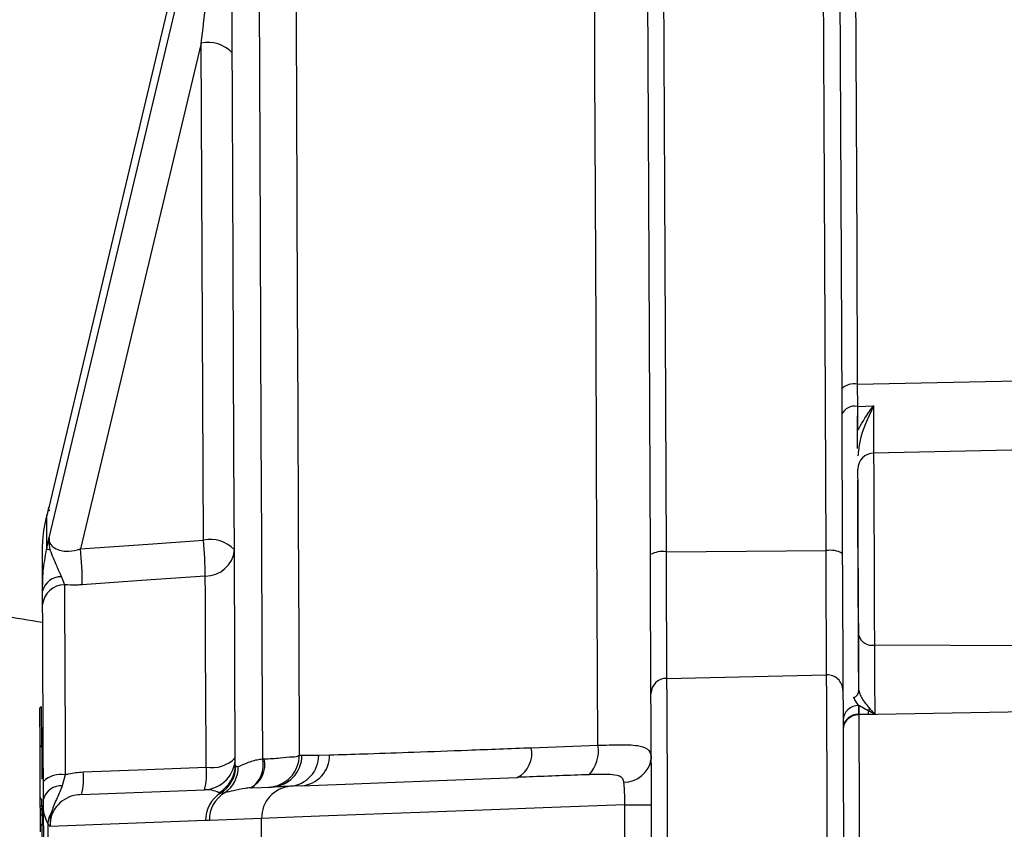
# Model space of a CAD drawing. Units: inches. Extents: x 0.3 to 16.7, y 0.3 to 10.7.
# Drawn here: x 4.7 to 4.7, y 4.5 to 4.5 of the extents above; entities that cross this region are included whole.
import ezdxf

# ---------------------------------------------------------------- set-up
doc = ezdxf.new("R2010")
doc.units = ezdxf.units.IN
doc.header["$MEASUREMENT"] = 0

msp = doc.modelspace()

# ---------------------------------------------------------------- linework, layer by layer
at = {"color": 7, "linetype": 'Continuous', "lineweight": 25}
for p, q in [((4.6656369754, 4.545000902), (4.6531142116, 4.4922730453)), ((4.6656307959, 4.5449447391), (4.6531182009, 4.4922597868)), ((4.6531290737, 4.4897606157), (4.6656429202, 4.5421705809)), ((4.665621644, 4.5303681573), (4.6557130367, 4.4888689709)), ((4.665799754, 4.489579416), (4.665621644, 4.5303681573)), ((4.7194356428, 4.5023731384), (4.7194400232, 4.5005608678)), ((4.7194400232, 4.5005608678), (4.7207521858, 4.5006042415)), ((4.7194400232, 4.5005608678), (4.7194571537, 4.4985678277)), ((4.7194586399, 4.4971168223), (4.7194469849, 4.4997848341)), ((4.7340505922, 4.4970231914), (4.7207726016, 4.4967334205)), ((4.6531170276, 4.4922723805), (4.6531182009, 4.4922597868)), ((4.6529127135, 4.4914822278), (4.6529243685, 4.4888153111)), ((4.6526029571, 4.4853903124), (4.6525859048, 4.4892890976)), ((4.7037474969, 4.4886260546), (4.7168705311, 4.4887234401)), ((4.654146733, 4.4865769689), (4.6543975888, 4.4859209658)), ((4.6526077286, 4.4842991641), (4.6526029571, 4.4853903124)), ((4.7339881716, 4.4808925475), (4.7208414363, 4.4809714728)), ((4.7037928653, 4.4782398279), (4.7169151172, 4.4785150887)), ((4.6525274735, 4.4726201737), (4.6525130808, 4.4759089108)), ((4.7195541481, 4.4752336262), (4.7195508628, 4.4759865846)), ((4.7195593889, 4.4760082128), (4.7195539134, 4.4752810283)), ((4.734011638, 4.4755172567), (4.7195541481, 4.4752336262)), ((4.7204024583, 4.4757967806), (4.7202971724, 4.4752793074)), ((4.6523937933, 4.4731752322), (4.6523846414, 4.4752658143)), ((4.6524145219, 4.4684344336), (4.6523956706, 4.4727444283)), ((4.6525274735, 4.4726201737), (4.6525390503, 4.4699672586)), ((4.6926945117, 4.4725500874), (4.6981528735, 4.4727465794)), ((4.6706609742, 4.4716230474), (4.6707890225, 4.4716295398)), ((4.6738804073, 4.4719238084), (4.6752534261, 4.4719350723)), ((4.6752534261, 4.4719350723), (4.6761510157, 4.4719603769)), ((4.6684132847, 4.4711528982), (4.6684558371, 4.4710334934)), ((4.6684558371, 4.4710334934), (4.66865976, 4.471010027)), ((4.6544656413, 4.4703287584), (4.654221669, 4.4694172454)), ((4.6526774238, 4.4683306339), (4.6526711661, 4.4697603241)), ((4.6558010357, 4.4687066047), (4.6658891609, 4.4691029912)), ((4.6697020591, 4.4692528242), (4.6696649822, 4.4692512206)), ((4.6697020591, 4.4692528242), (4.6713745091, 4.4693185301)), ((4.6738069575, 4.4694141165), (4.6729346333, 4.4693782129)), ((4.6525486715, 4.4677660324), (4.6525462466, 4.4683102182)), ((4.6527324916, 4.455713809), (4.6526774238, 4.4683306339)), ((4.6671946747, 4.4688210816), (4.6670514515, 4.4688565158)), ((4.6675187457, 4.468842788), (4.6671946747, 4.4688210816)), ((4.6524243778, 4.4661730944), (4.6524182765, 4.4675632046)), ((4.6525486715, 4.4677660324), (4.6526798486, 4.4677666191)), ((4.6525486715, 4.4677660324), (4.6525495319, 4.4675578073)), ((4.6525496101, 4.4675523318), (4.6525495319, 4.4675578073)), ((4.6525496101, 4.4675523318), (4.6526807873, 4.4675528794)), ((4.6525496101, 4.4675523318), (4.6525551639, 4.4662740781)), ((4.7004027533, 4.4566136279), (4.7003537086, 4.4678470306)), ((4.665972936, 4.4665688943), (4.6532325605, 4.4660683169)), ((4.6705696117, 4.4667495073), (4.6662815973, 4.4665810186)), ((4.6525663495, 4.4637043905), (4.6525551639, 4.4662740781)), ((4.653022458, 4.4663388454), (4.6530601607, 4.4577084917))]:
    msp.add_line(p, q, dxfattribs=at)
at = {"color": 7, "linetype": 'Continuous', "lineweight": 25, "flags": 128}
for points in [[(4.703282393, 4.5951706869), (4.7033097704, 4.5888949123), (4.7033409025, 4.5817630444), (4.7033755545, 4.5738233068), (4.7034134919, 4.5651293593), (4.7034544799, 4.5557399459), (4.7034982838, 4.5457185435), (4.7035444344, 4.5351329307), (4.7035928534, 4.5240546409), (4.7036429932, 4.5125585319), (4.7036946975, 4.5007223166), (4.7037474969, 4.4886260546)], [(4.7168705311, 4.4887234401), (4.7168176535, 4.5008381233), (4.7167659492, 4.5126923295), (4.7167156529, 4.5242058818), (4.7166672339, 4.5353010283), (4.7166209269, 4.5459027547), (4.7165771229, 4.5559393712), (4.7165360567, 4.5653430599), (4.7164980412, 4.5740502269), (4.7164633109, 4.5820020497), (4.7164321788, 4.5891447512), (4.7164047231, 4.5954300688)], [(4.7177449672, 4.5942782599), (4.7177721882, 4.5880476189), (4.7178030857, 4.5809670252), (4.717837503, 4.57308435), (4.7178752057, 4.5644528622), (4.7179158808, 4.5551309539), (4.7179593719, 4.5451816324), (4.7180052095, 4.5346720898), (4.7180532374, 4.5236734293), (4.7181030644, 4.5122599611), (4.7181543776, 4.5005088506), (4.7182067859, 4.4884995316)], [(4.7024591136, 4.4883906866), (4.7024067053, 4.5003816237), (4.7023554703, 4.5121147432), (4.7023057216, 4.5235107289), (4.7022578501, 4.5344925327), (4.7022120124, 4.5449859617), (4.7021685996, 4.5549200692), (4.7021280027, 4.5642277021), (4.7020903783, 4.5728459706), (4.7020560391, 4.5807165605), (4.7020251417, 4.5877863206), (4.7019979989, 4.5940074185)], [(4.7190494641, 4.5908315157), (4.7190742603, 4.5851624256), (4.7191027329, 4.5786431871), (4.7191346472, 4.5713189731), (4.719169925, 4.5632404317), (4.7192082534, 4.5544634914), (4.7192493196, 4.5450488908), (4.7192929671, 4.5350617102), (4.7193387266, 4.5245711753), (4.7193864416, 4.5136497584), (4.7194356428, 4.5023731384)], [(4.6981528735, 4.4727465794), (4.6981021861, 4.4843658087), (4.6980522027, 4.4958014917), (4.6980035491, 4.5069588632), (4.6979564598, 4.5177454266), (4.6979113261, 4.5280717749), (4.6978686173, 4.537852373), (4.6978287244, 4.5470061055), (4.6977918039, 4.5554571368), (4.697758247, 4.5631354196), (4.6977284447, 4.569977321), (4.6977024752, 4.5759260914), (4.6976805732, 4.5809324514)], [(4.6733271479, 4.5480128921), (4.673346625, 4.5435446557), (4.6733700132, 4.5381842661), (4.6733970778, 4.5319904674), (4.6734274276, 4.5250311167), (4.6734608281, 4.5173824406), (4.6734968882, 4.5091282533), (4.6735351384, 4.5003590177), (4.6735752659, 4.4911707505), (4.6736168014, 4.4816641226), (4.6736591974, 4.4719433246)], [(4.6706609742, 4.4716230474), (4.6706211596, 4.4807429883), (4.6705822054, 4.4896608444), (4.6705445809, 4.4982799733), (4.6705086773, 4.5065069787), (4.6704748857, 4.5142526492), (4.670443519, 4.5214330534), (4.6704149682, 4.5279703218), (4.6703895463, 4.5337936644), (4.6703674879, 4.5388398781), (4.6703491058, 4.5430543645)], [(4.6684132847, 4.4711528982), (4.6683749562, 4.479923972), (4.6683375664, 4.4885010569), (4.66830135, 4.4967908349), (4.6682667761, 4.5047031951), (4.6682343143, 4.5121520157), (4.6682041209, 4.5190562986), (4.6681767434, 4.5253409513), (4.6681522601, 4.5309375302), (4.6681311404, 4.5357852573), (4.6681134623, 4.5398313724)], [(4.7194356428, 4.5023731384), (4.7338894563, 4.5026791011), (4.7481269096, 4.502980527)], [(4.7207726016, 4.4967334205), (4.7207742442, 4.4963595617), (4.7207790157, 4.4952662623), (4.7207866032, 4.4935362023), (4.7207963809, 4.4913002068), (4.7208075665, 4.4887273512), (4.7208194561, 4.4860121719), (4.7208310329, 4.483360039), (4.7208414363, 4.4809714728)], [(4.7195485944, 4.4817453554), (4.7195395989, 4.4838169297), (4.7195295084, 4.4861171449), (4.7195192614, 4.4884719977), (4.7195094837, 4.4907034564), (4.7195010358, 4.4926427193), (4.7194944652, 4.4941431997), (4.7194903195, 4.4950914377), (4.7194889115, 4.495415665)], [(4.7195388949, 4.4787204588), (4.7195263795, 4.4815998637), (4.7195048687, 4.4865167385), (4.7194835142, 4.4914043194), (4.7194700602, 4.4944993023)], [(4.6529328164, 4.4915852844), (4.6529246031, 4.491551923), (4.6529127135, 4.4914822278)], [(4.6557130367, 4.4888689709), (4.6616347034, 4.4892860861), (4.665799754, 4.489579416)], [(4.7025088623, 4.4769855882), (4.7025056553, 4.4777222374), (4.7025013531, 4.4787008643), (4.7024961123, 4.4799036345), (4.702490011, 4.4813085284), (4.7024831275, 4.4828898897), (4.7024755401, 4.4846187764), (4.7024674833, 4.4864635871), (4.7024591136, 4.4883906866)], [(4.7037474969, 4.4886260546), (4.7037551626, 4.4868711202), (4.7037625154, 4.4851910827), (4.7037693989, 4.483616644), (4.7037756566, 4.4821765895), (4.7037812103, 4.4808972016), (4.7037859818, 4.4798019076), (4.7037898929, 4.4789106539), (4.7037928653, 4.4782398279)], [(4.7169151172, 4.4785150887), (4.7169122231, 4.4791744553), (4.7169083902, 4.4800504168), (4.7169036969, 4.4811269768), (4.7168982214, 4.4823844236), (4.716892042, 4.4837998383), (4.7168853149, 4.4853473298), (4.7168781186, 4.4869985818), (4.7168705311, 4.4887234401)], [(4.7182067859, 4.4884995316), (4.7182150773, 4.4866025082), (4.7182229777, 4.4847864438), (4.7182304087, 4.4830845044), (4.718237214, 4.4815278219), (4.718243237, 4.480144869), (4.7182483996, 4.478960872), (4.7182526236, 4.4779974591), (4.7182558306, 4.4772723084)], [(4.6543975888, 4.4859209658), (4.6544040029, 4.4844423091), (4.6544111993, 4.4828033378), (4.6544190214, 4.4810158243), (4.6544273911, 4.4790924794), (4.6544363083, 4.4770471092), (4.6544456949, 4.4748943021), (4.6544554726, 4.4726495067), (4.6544656413, 4.4703287584)], [(4.6659497824, 4.4866324278), (4.6607221735, 4.4862619326), (4.6558630652, 4.4859174459)], [(4.6660182261, 4.4709542552), (4.6660080573, 4.4732781323), (4.6659982014, 4.4755266041), (4.6659888149, 4.4776844174), (4.6659798194, 4.4797371404), (4.6659714498, 4.4816708496), (4.6659635494, 4.4834725994), (4.6659562748, 4.4851301483), (4.6659497824, 4.4866324278)], [(4.6526711661, 4.4697603241), (4.6526617013, 4.4719242777), (4.6526525494, 4.4740174411), (4.6526437886, 4.4760247957), (4.6526354971, 4.4779319879), (4.652627675, 4.4797254072), (4.6526204004, 4.4813921861), (4.6526137516, 4.4829204352), (4.6526077286, 4.4842991641)], [(4.7195681497, 4.4772651512), (4.7195656466, 4.4778409383), (4.7195631435, 4.478427168), (4.7195605622, 4.4790162918), (4.7195579809, 4.4796008006), (4.7195554779, 4.480173146), (4.719553053, 4.4807260143), (4.7195507846, 4.4812523655), (4.7195485944, 4.4817453554)], [(4.7208414363, 4.4809714728), (4.720844487, 4.4802687325), (4.7208478505, 4.4794953583), (4.7208514487, 4.4786853374), (4.7208549686, 4.4778741823), (4.7208583321, 4.4770974838), (4.720861461, 4.4763893462), (4.7208641205, 4.4757807843), (4.7208662325, 4.4752984717)], [(4.7037928653, 4.4782398279), (4.7038006874, 4.4764494984), (4.7038123424, 4.4737641996), (4.7038272827, 4.4703531243), (4.7038444131, 4.4664311856), (4.7038626387, 4.4622455238), (4.7038809425, 4.458059901), (4.703898073, 4.4541379623), (4.703912935, 4.4507268871), (4.7039246682, 4.4480415883), (4.7039324903, 4.4462512588)], [(4.7170566978, 4.4460905531), (4.7170487193, 4.4479052877), (4.7170368296, 4.450627194), (4.7170218111, 4.4540847718), (4.717004446, 4.4580601357), (4.7169859075, 4.4623028209), (4.7169673691, 4.4665455452), (4.716950004, 4.4705209091), (4.7169349072, 4.4739784869), (4.7169230176, 4.4767003932), (4.7169151172, 4.4785150887)], [(4.7182558306, 4.4772723084), (4.7182631052, 4.4755973553), (4.7182740562, 4.4730850821), (4.7182879796, 4.4698938088), (4.718304015, 4.4662246031), (4.7183211455, 4.4623086484), (4.7183381977, 4.4583927327), (4.7183542331, 4.4547235271), (4.7183681565, 4.4515322538), (4.7183791074, 4.4490199806), (4.7183864603, 4.4473449884)], [(4.7026376146, 4.4474942346), (4.7026304183, 4.4491448218), (4.7026196237, 4.4516204874), (4.7026058568, 4.4547652582), (4.7025900561, 4.4583809995), (4.7025732385, 4.4622399309), (4.7025564209, 4.4660988233), (4.7025406202, 4.4697145646), (4.7025268532, 4.4728593354), (4.7025160587, 4.4753350401), (4.7025088623, 4.4769855882)], [(4.6523846414, 4.4752658143), (4.6523840938, 4.4753883479), (4.6523836245, 4.4755061101), (4.6523831552, 4.4756119827), (4.6523827641, 4.4756995515), (4.6523825294, 4.4757634974), (4.6523822947, 4.4757999876), (4.6523822947, 4.4758079662)], [(4.7208662325, 4.4752984717), (4.7199177208, 4.475285878), (4.7195539134, 4.4752810283)], [(4.7195541481, 4.4752336262), (4.7195643951, 4.472891719), (4.7195778492, 4.4698073742), (4.7195935716, 4.4661971083), (4.7196105457, 4.4623142803), (4.7196275197, 4.4584314914), (4.7196432422, 4.4548212255), (4.7196566962, 4.4517368807), (4.7196669432, 4.4493949736)], [(4.6523956706, 4.4727444283), (4.6523955141, 4.4727719231), (4.6523953577, 4.4728089609), (4.6523952013, 4.4728547203), (4.6523949666, 4.4729082628), (4.6523947319, 4.472968415), (4.652394419, 4.4730338863), (4.6523941062, 4.4731033468), (4.6523937933, 4.4731752322)], [(4.6559301009, 4.470565417), (4.6611584138, 4.470766876), (4.6660182261, 4.4709542552)], [(4.6738069575, 4.4694141165), (4.6774210953, 4.4695561273), (4.6808360816, 4.4696902769), (4.6850819348, 4.469857123), (4.6915319083, 4.47011056)], [(4.6524159299, 4.4681053174), (4.652415617, 4.4681843992), (4.6524152259, 4.4682661013), (4.652414913, 4.468335953), (4.6524146784, 4.4683924679), (4.6524145219, 4.4684344336)], [(4.6524182765, 4.4675632046), (4.652417729, 4.4676857383), (4.6524172597, 4.4678035005), (4.6524167903, 4.467909373), (4.6524163992, 4.4679969418), (4.6524160863, 4.4680608877), (4.6524159299, 4.468097378), (4.6524159299, 4.4681053174)], [(4.7003537086, 4.4678470306), (4.6943820584, 4.4676271505), (4.6887197736, 4.4674185733), (4.6835552893, 4.4672283391), (4.6790448916, 4.4670621188), (4.6753050522, 4.4669242537), (4.6718725443, 4.4667976525), (4.6705696117, 4.4667495073)], [(4.6706102086, 4.4574510654), (4.670590184, 4.4621003059), (4.6705696117, 4.4667495073)], [(4.6524267244, 4.4656309424), (4.6524261769, 4.4657535152), (4.6524257076, 4.4658712774), (4.6524252382, 4.46597715), (4.6524248471, 4.4660646797), (4.6524245342, 4.4661286647), (4.6524243778, 4.4661651549), (4.6524243778, 4.4661730944)]]:
    msp.add_lwpolyline(points, dxfattribs=at)
at = {"color": 7, "linetype": 'Continuous', "lineweight": 25}
for centre, radius, start, end in [((0.3163539881, 5.0261818176), 4.377437644215615, 353.496395028, 353.6268958945), ((4.6661840994, 4.5277289444), 0.0026984811337014, 42.9800847231, 102.0306005917), ((4.7191499905, 4.5009497808), 0.00145173836143, 78.6521114796, 133.656507068), ((4.719217149, 4.4994276714), 0.0011549056361442, 78.8732296885, 156.6239815434), ((4.7208012716, 4.4954213612), 0.0013123724503997, 91.2517805777, 180.2486861383), ((4.6663622507, 4.4869404375), 0.002698260578463, 42.9787830351, 102.0324963098), ((4.6320512107, 4.4863839954), 0.0338994820354396, 0.4198960787, 5.4088239923), ((4.6528755984, 4.4871735641), 0.0016424711808211, 78.3406439721, 88.2984586125), ((4.6220744154, 4.485679516), 0.0337894875309347, 0.403453525, 5.4163225369), ((4.6659742242, 4.4890051022), 0.0023728002938492, 269.4097968346, 354.5542519832), ((4.7034480694, 4.4866211619), 0.0020271288436275, 81.5057509872, 119.2000475415), ((4.7172077603, 4.4866367315), 0.0021137825252371, 61.7951995782, 99.1800955395), ((4.654102745, 4.4850366822), 0.0015409147066985, 88.3641726121, 166.7327347482), ((4.6543847895, 4.4841365237), 0.0017844879926446, 89.5890407235, 174.770736987), ((4.7206384597, 4.4820992286), 0.0011458763513752, 197.9883233201, 280.2030191393), ((4.7037890468, 4.4769593809), 0.0012804526415904, 89.8291341085, 178.8272368683), ((4.7169733491, 4.4772333373), 0.0012830735581592, 1.7405284301, 92.6012413294), ((4.7189336751, 4.4772692533), 0.0006344878646549, 288.3397512654, 359.6295629031), ((4.6525105032, 4.4757807762), 0.0001281605298297, 88.8475935417, 178.7548575427), ((4.7195255033, 4.4747487736), 0.0012598949359894, 88.4588118436, 177.697948818), ((4.7194941569, 4.4740544364), 0.0012280466634583, 87.2108950486, 175.7790301857), ((4.7195016416, 4.474000171), 0.0012345722087609, 87.5624708976, 176.2208116284), ((4.7166515673, 4.4752429586), 0.0029025957983508, 359.8157822427, 0.7514980689), ((4.6525237017, 4.472748205), 0.0001280868554635, 181.6896577508, 271.6874260676), ((4.6905288818, 4.4720853656), 0.0022149309800015, 296.9265383534, 12.1114058495), ((4.6954054207, 4.4722504636), 0.0027918860561021, 316.6399409896, 10.2357696175), ((4.6657861026, 4.4717255931), 0.002624625988745, 272.2503502231, 0.2510692839), ((4.6665028488, 4.4735204832), 0.0026115867355, 259.3058437204, 316.9312315536), ((4.6684984233, 4.4711361241), 0.0022166914171477, 301.7531913812, 12.6891932919), ((4.6686424945, 4.4711743167), 0.0021942676691358, 298.8735674257, 11.9735527076), ((4.6710346662, 4.471931757), 0.0026245566758094, 272.2488889582, 0.2525305488), ((4.671264481, 4.4719321547), 0.0026159395800536, 272.4106084919, 359.8171947441), ((4.672689042, 4.4719308133), 0.0025643876393359, 275.4956380667, 0.0951569909), ((4.6736241926, 4.4719344546), 0.0025269560691731, 274.1476011308, 0.5877680626), ((4.7003232689, 4.4719617754), 0.0022347124032989, 269.015541139, 351.2969677542), ((4.6608546219, 4.4703841168), 0.0051949846582707, 345.7231089588, 6.3007796814), ((4.6658091436, 4.4711452448), 0.0026041523256132, 298.4928357395, 0.1683875545), ((4.6658107138, 4.4710756562), 0.002645459238744, 301.5435034884, 359.0867913209), ((4.6661044976, 4.4709713473), 0.0025555551855549, 303.6006845806, 0.8672347309), ((4.654099019, 4.4683694558), 0.0019933084389134, 79.401446088, 135.7517397141), ((4.65074215, 4.4699917514), 0.0052195715113309, 345.7462401931, 6.3099343555), ((4.6541313565, 4.4679049806), 0.0015149590860899, 86.5823506449, 163.6820814205), ((4.6659909052, 4.466719068), 0.0023860933897759, 63.6105817082, 92.4438624587), ((4.6731609217, 4.4667963769), 0.0025917337558215, 95.0089626167, 181.036207939), ((4.652542534, 4.4684382328), 0.0001280684658943, 181.6999452526, 271.6611900472), ((4.6686065786, 4.4665976988), 0.0026338001902728, 122.4165731268, 180.6266281628), ((4.6689143871, 4.4666101625), 0.0026329511185862, 122.010006033, 180.6342157211), ((4.6525144475, 4.468151271), 0.0003867557667246, 255.4581132029, 275.0767371483), ((4.6525470298, 4.4674295949), 0.0001282368237753, 88.8820036428, 178.7383061216), ((4.6972310661, 5.2988769959), 0.8310358320533369, 270.2152911472, 270.3666252775), ((4.6525210572, 4.4666286381), 0.0003862215636288, 85.4111572909, 105.0485482306), ((4.6549439893, 4.4661869742), 0.001927523608825, 148.4271929677, 175.4809349006), ((4.6525525537, 4.4661459783), 0.0001281263983999, 88.8327259831, 178.7875837813)]:
    msp.add_arc(centre, radius, start, end, dxfattribs=at)
for points, knots in [([(4.719457153660644, 4.498567827731262), (4.71977600672582, 4.499116454737513), (4.720177375260913, 4.499807060040897), (4.720648348982895, 4.500459944042442), (4.720748170558203, 4.500598661718039), (4.720752185811433, 4.500604241539769)], [0, 0, 0, 0, 0.7876284152760229, 0.9914575011562536, 1, 1, 1, 1]), ([(4.720752185811433, 4.500604241539769), (4.720749345007824, 4.500597514364468), (4.720340307365481, 4.499628891290666), (4.719674420975773, 4.498313875605958), (4.719524831838971, 4.496882890133064), (4.719484218236881, 4.496494376128396)], [0, 0, 0, 0, 0.0050690498891807, 0.7298752397440321, 1, 1, 1, 1]), ([(4.720752185811433, 4.500604241539769), (4.720752339278755, 4.500547113876925), (4.720754260740891, 4.49983185645568), (4.720759564383783, 4.498689499699078), (4.720761412750959, 4.497456295815568), (4.720770312320403, 4.496881322171863), (4.720772601575589, 4.496733420478046)], [0, 0, 0, 0, 0.0442748945902336, 0.5543364694778302, 0.8853610217476376, 0.9999999999999999, 0.9999999999999999, 0.9999999999999999, 0.9999999999999999]), ([(4.653118200902776, 4.49225978682451), (4.653116637143369, 4.492253750572843), (4.653104030111093, 4.492205086296731), (4.653036105599134, 4.491945748828419), (4.652968745572774, 4.491692711655516), (4.652912713498806, 4.491482227806938)], [0, 0, 0, 0, 0.0232595062869947, 0.1875181981382366, 1, 1, 1, 1]), ([(4.653133062953311, 4.492343053418163), (4.653114363063338, 4.492271246855364), (4.653048538518743, 4.492018484175902), (4.65298096120137, 4.491766183518106), (4.652932581713731, 4.491585558168813)], [0, 0, 0, 0, 0.2840868871620003, 1, 1, 1, 1]), ([(4.653193606253909, 4.491978150966881), (4.653137609022822, 4.492054817364596), (4.653071122909162, 4.492145844201699), (4.653108840048167, 4.492244032486252), (4.653117544603893, 4.492258682272093), (4.653118200902776, 4.49225978682451)], [0, 0, 0, 0, 0.8315419992352531, 0.9872987431961661, 1, 1, 1, 1]), ([(4.652912713498806, 4.491482227806938), (4.652821552867628, 4.49111074359902), (4.652644612226726, 4.490389701489244), (4.652605073178563, 4.489648451955002), (4.652585904829683, 4.48928909758661)], [0, 0, 0, 0, 0.5152045946866849, 1, 1, 1, 1]), ([(4.652924368475277, 4.488815311059833), (4.652979661910841, 4.489072736542292), (4.653045835301294, 4.489380815011102), (4.653114842525815, 4.489695748737977), (4.653127509163244, 4.489753484535203), (4.653129073666062, 4.489760615695149)], [0, 0, 0, 0, 0.8166626105400191, 0.9773553270079371, 1, 1, 1, 1]), ([(4.653129073666062, 4.489760615695149), (4.653128443497971, 4.489756210170673), (4.653119575164805, 4.489694211381133), (4.653086773520916, 4.489366176099749), (4.653153108130876, 4.4890453521275), (4.65320752964862, 4.488782145220745)], [0, 0, 0, 0, 0.0135514165630574, 0.1907086041697095, 1, 1, 1, 1]), ([(4.653129073666062, 4.489760615695149), (4.653131335303072, 4.489654209790058), (4.653137188836955, 4.489378811674273), (4.653454304323603, 4.488975426232145), (4.653956539280729, 4.488741277294198), (4.654655240313113, 4.488641962147048), (4.655241445457072, 4.488722878011909), (4.655631598298622, 4.488843742318883), (4.655713036704789, 4.488868970884394)], [0, 0, 0, 0, 0.0991032564317552, 0.2564975136128949, 0.4506945829079418, 0.6131823512788135, 0.919257764049485, 1, 1, 1, 1]), ([(4.652602957077139, 4.485390312403487), (4.652608820102748, 4.485931332198285), (4.652621285280936, 4.487081575876923), (4.65281942449977, 4.488214997132934), (4.652924368475277, 4.488815311059833)], [0, 0, 0, 0, 0.4703523304189642, 1, 1, 1, 1]), ([(4.65320752964862, 4.488782145220745), (4.653379762580834, 4.488355144369185), (4.653678694528615, 4.487614030607602), (4.654007410412182, 4.486885674595634), (4.654146733021086, 4.486576968917352)], [0, 0, 0, 0, 0.5761610075177868, 0.9999999999999999, 0.9999999999999999, 0.9999999999999999, 0.9999999999999999]), ([(4.655863065193869, 4.485917445869552), (4.655709485027649, 4.485908192468092), (4.655221340738791, 4.485878781150302), (4.65473257727935, 4.485903810929556), (4.654397588789845, 4.485920965828889)], [0, 0, 0, 0, 0.3146204303232837, 1, 1, 1, 1]), ([(4.652614142725699, 4.482824653153314), (4.650386520314721, 4.48318069830449), (4.646107253038637, 4.483864661779058), (4.639400289595336, 4.484528820164374), (4.632963076862247, 4.484938656770932), (4.628592377060374, 4.484985599438351), (4.626626361160992, 4.485006715057059)], [0, 0, 0, 0, 0.2591516014782945, 0.4978307644444133, 0.774115645997885, 1, 1, 1, 1]), ([(4.719568149711741, 4.477265151154932), (4.719600142355735, 4.477130737308731), (4.719701346245174, 4.476705539440357), (4.720200779493506, 4.476065966904017), (4.720612828060355, 4.475560328790682), (4.720863545947786, 4.475301247812121), (4.720866232493957, 4.47529847165196)], [0, 0, 0, 0, 0.1727050248927321, 0.5463262194859215, 0.9951386972418139, 1, 1, 1, 1]), ([(4.719133317401628, 4.476666992731576), (4.71918386089748, 4.476540130505529), (4.719282584899758, 4.476292337065795), (4.719468605065964, 4.476101397480188), (4.719559388924059, 4.476008212786303)], [0, 0, 0, 0, 0.5119676541180771, 1, 1, 1, 1]), ([(4.720866232493957, 4.47529847165196), (4.720862660610422, 4.475300388476572), (4.720511087234346, 4.475489057702065), (4.720066180007426, 4.475708956808943), (4.719642725372966, 4.475959003296858), (4.719559388924059, 4.476008212786303)], [0, 0, 0, 0, 0.0081766138978012, 0.804807806515265, 1, 1, 1, 1]), ([(4.676151015714622, 4.471960376880582), (4.676266444888165, 4.471963524388879), (4.677313932750005, 4.471992087157153), (4.679617110463255, 4.472066011437497), (4.683279498498076, 4.472194363859908), (4.687746591967101, 4.472359608954887), (4.690957886095757, 4.472483233093645), (4.692694511713857, 4.472550087401529)], [0, 0, 0, 0, 0.0209263497773542, 0.1899008431896647, 0.4176042065342417, 0.6850480166919473, 1, 1, 1, 1]), ([(4.698152873547284, 4.472746579353859), (4.698768759470857, 4.472766374308873), (4.699859342310864, 4.472801426316769), (4.7012062733824, 4.472782730161934), (4.702219585126151, 4.47256834795366), (4.702522201407548, 4.472003240957638), (4.702529920247529, 4.471711660289775), (4.702532250511902, 4.471623634103996)], [0, 0, 0, 0, 0.3683303389748527, 0.6522226467018014, 0.8248042100705977, 0.9471096034422545, 0.9999999999999999, 0.9999999999999999, 0.9999999999999999, 0.9999999999999999]), ([(4.668659760032025, 4.471010026970216), (4.668865545164754, 4.471092046490725), (4.669372170520882, 4.471293971519206), (4.67002835311059, 4.47156438956798), (4.670506750270663, 4.471608747493653), (4.670660974247161, 4.471623047444107)], [0, 0, 0, 0, 0.3167149203975738, 0.7797249840642971, 1, 1, 1, 1]), ([(4.670789022545714, 4.471629539813551), (4.671230475548154, 4.471645964280819), (4.672017944632617, 4.471675262439699), (4.672920271062315, 4.471829278242322), (4.673510395921037, 4.471802444055476), (4.673646800790806, 4.471931587921349), (4.67365919738921, 4.471943324633126)], [0, 0, 0, 0, 0.4524123350426997, 0.8070184715176844, 0.9824616634883481, 0.9999999999999999, 0.9999999999999999, 0.9999999999999999, 0.9999999999999999]), ([(4.67365919738921, 4.471943324633126), (4.673680957806054, 4.471938392152222), (4.673753497986716, 4.471921949312062), (4.673828149519946, 4.471923042886996), (4.673880407278219, 4.471923808414135)], [0, 0, 0, 0, 0.2999774283073137, 1, 1, 1, 1]), ([(4.654465641337029, 4.470328758395845), (4.654556444677639, 4.470354165254357), (4.655033594384411, 4.470487672182715), (4.655528984945205, 4.470530632325418), (4.655930100863912, 4.470565416995277)], [0, 0, 0, 0, 0.1903036705698281, 1, 1, 1, 1]), ([(4.697435271170421, 4.470333608117598), (4.695801734981544, 4.470273376417248), (4.693833878766765, 4.470200817678319), (4.691866198405524, 4.470123667164923), (4.691531908255462, 4.470110560027602)], [0, 0, 0, 0, 0.8301095255880784, 0.9999999999999999, 0.9999999999999999, 0.9999999999999999, 0.9999999999999999]), ([(4.700284873807123, 4.469727392898426), (4.700278805671294, 4.469764241609463), (4.700255868323515, 4.469903528488354), (4.700098445317722, 4.470146463208846), (4.699619463011204, 4.470323827839826), (4.698719890455044, 4.470377193191578), (4.697947376210574, 4.470350983021064), (4.697435271170421, 4.470333608117598)], [0, 0, 0, 0, 0.035829350912847, 0.1354337321664112, 0.2585089208345896, 0.5084604308754658, 1, 1, 1, 1]), ([(4.654221669044307, 4.469417245370165), (4.654210457736108, 4.469386227357156), (4.654071539728593, 4.469001886788917), (4.653704444701645, 4.468286272587897), (4.653438000162019, 4.467564950141589), (4.653301786337537, 4.467196190139096)], [0, 0, 0, 0, 0.0411436449100264, 0.5098060878273326, 1, 1, 1, 1]), ([(4.669664982197391, 4.46925122062143), (4.66951502957897, 4.469239953863522), (4.669039589114479, 4.469204231428866), (4.668328702165761, 4.469029899447833), (4.667764968253772, 4.468899668918391), (4.667518745657565, 4.468842788006346)], [0, 0, 0, 0, 0.2060216964353753, 0.6532133421854315, 0.9999999999999999, 0.9999999999999999, 0.9999999999999999, 0.9999999999999999]), ([(4.672934633314991, 4.469378212932182), (4.672539720571067, 4.469361925546237), (4.672019736581994, 4.46934047984704), (4.671499613755126, 4.469322785959675), (4.671374509115457, 4.469318530066088)], [0, 0, 0, 0, 0.7594709687660305, 1, 1, 1, 1]), ([(4.700353708567494, 4.467847030620531), (4.700356904026812, 4.46812422678002), (4.700362946501721, 4.468648392689143), (4.700336169924848, 4.469276294228718), (4.700296567285074, 4.469624560314175), (4.700284873807123, 4.469727392898426)], [0, 0, 0, 0, 0.4416468154611359, 0.8351349635000724, 1, 1, 1, 1]), ([(4.653022458008806, 4.466338845376549), (4.652930213749625, 4.466544927567519), (4.652649824341797, 4.467171343390054), (4.652666340920799, 4.467865108196692), (4.652677423772449, 4.468330633922793)], [0, 0, 0, 0, 0.32898624772104, 1, 1, 1, 1]), ([(4.655801035688217, 4.468706604690658), (4.655588536519996, 4.468686007792148), (4.65508478181379, 4.468637180379577), (4.654344383903672, 4.468321801191086), (4.653753118783453, 4.467796762593693), (4.653355195147246, 4.467123237520692), (4.653217736437477, 4.466539905363973), (4.653229736520824, 4.466158153631341), (4.653232560470574, 4.466068316946161)], [0, 0, 0, 0, 0.1553661399820288, 0.3683140261486311, 0.5749052493322259, 0.7212696584793423, 0.9344070824020995, 1, 1, 1, 1]), ([(4.653301786337537, 4.467196190139096), (4.653250530393694, 4.466895862287563), (4.653187375530717, 4.466525814193825), (4.653222312029733, 4.466148590994719), (4.653231878178668, 4.466073661206272), (4.653232560470574, 4.466068316946161)], [0, 0, 0, 0, 0.8000151610345301, 0.985736367074921, 0.9999999999999999, 0.9999999999999999, 0.9999999999999999, 0.9999999999999999]), ([(4.666281597282542, 4.466581018578943), (4.666230149128683, 4.466579349634817), (4.666127234409474, 4.466576011149307), (4.666024374909918, 4.466571266849061), (4.665972935959335, 4.46656889427456)], [0, 0, 0, 0, 0.4999105497697758, 1, 1, 1, 1]), ([(4.653232560470574, 4.466068316946161), (4.653230943097504, 4.466070102232949), (4.653217784958818, 4.466084626433704), (4.653142019965529, 4.466170165323867), (4.653077261370494, 4.466261527856913), (4.653022458008806, 4.466338845376549)], [0, 0, 0, 0, 0.021089800250894, 0.1715760709889544, 1, 1, 1, 1])]:
    msp.add_open_spline(points, degree=3, knots=knots, dxfattribs=at)

doc.saveas('drawing.dxf')
